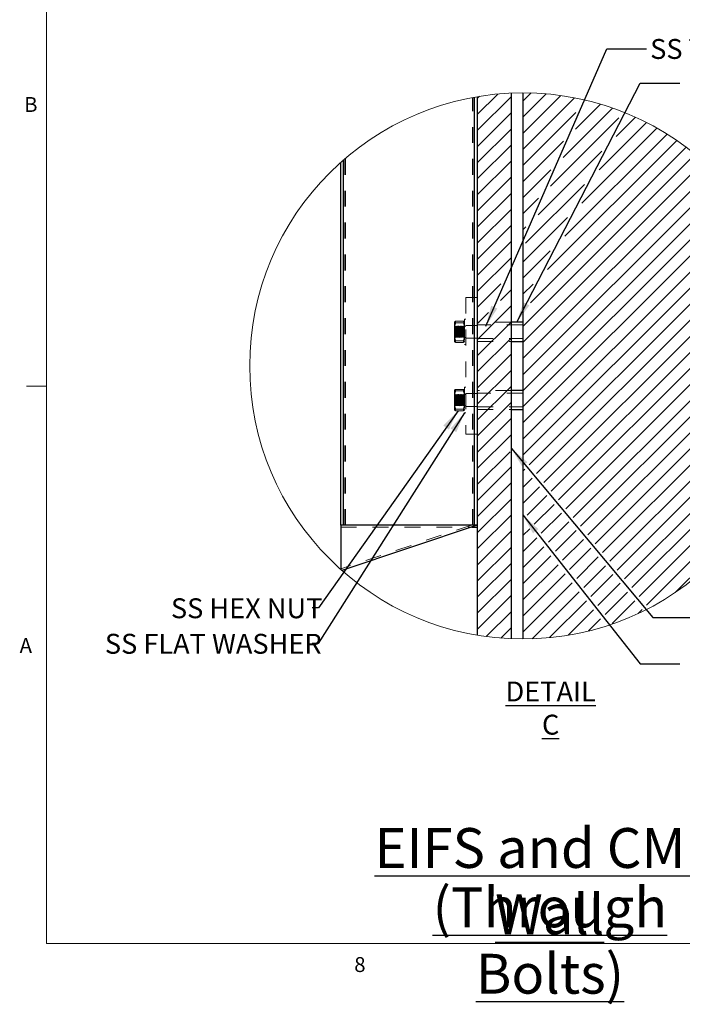
# Model space of a CAD drawing. Units: inches. Extents: x 0.3 to 33.8, y 0 to 21.6.
# Drawn here: x 0.4 to 4.5, y 0 to 6.2 of the extents above; entities that cross this region are included whole.
import ezdxf

# ---------------------------------------------------------------- set-up
doc = ezdxf.new("R2010")
doc.units = ezdxf.units.IN
doc.header["$MEASUREMENT"] = 0
doc.linetypes.add('HIDDEN', pattern=[0.075, 0.05, -0.025])
doc.layers.add('SLD-0', color=179, linetype='Continuous')
doc.styles.add('SLDTEXTSTYLE0', font='TXT', dxfattribs={"width": 0.75})
doc.styles.add('SLDTEXTSTYLE1', font='TXT', dxfattribs={"width": 0.7})
doc.dimstyles.new('SLDDIMSTYLE2', dxfattribs={"dimtxt": 0.18, "dimasz": 0.13, "dimexe": 0, "dimexo": 0.0625, "dimgap": 0, "dimtad": 0, "dimtih": 1, "dimtoh": 1, "dimdec": 0, "dimrnd": 1e-09, "dimzin": 0, "dimdsep": 46, "dimlunit": 5, "dimtxsty": 'Standard', "dimsah": 1, "dimcen": 0.09, "dimadec": 0, "dimazin": 0, "dimtfac": 0.13, "dimtdec": 0, "dimtofl": 0, "dimtmove": 0, "dimatfit": 3, "dimfxl": 1, "dimfrac": 2, "dimtolj": 1, "dimtzin": 0, "dimarcsym": 0})

# ---------------------------------------------------------------- blocks, each defined once
blk = doc.blocks.new('SW_NOTE_0')
at = {"layer": 'SLD-0', "color": 0, "char_height": 0.25, "attachment_point": 2, "style": 'SLDTEXTSTYLE0'}
for s, insert in [('\\LEIFS and CMU Wall', (1.6406, 0.3223)), ('\\L(Through Bolts)', (1.6417, -0.0504))]:
    blk.add_mtext(s, dxfattribs=dict(at, insert=insert))
blk = doc.blocks.new('SW_HATCH_11')
at = {"color": 0, "linetype": 'Continuous', "lineweight": 18}
for p, q in [((0, 0), (-0.0517, -0.0517)), ((-0.2084, -0.0064), (-0.3374, -0.1354)), ((-0.324, -0.021), (-0.3374, -0.0344)), ((-0.1231, -0.0221), (-0.3374, -0.2364)), ((0.0955, -0.0055), (-0.0517, -0.1527)), ((0.1862, -0.0158), (-0.0517, -0.2537)), ((0.2728, -0.0302), (-0.0517, -0.3548)), ((-0.1231, -0.1231), (-0.3374, -0.3374)), ((0.2808, -0.1232), (-0.0517, -0.4558)), ((0.5117, -0.0944), (0.2005, -0.4056)), ((0.4352, -0.0698), (0.2788, -0.2263)), ((0.5507, -0.1564), (0.1222, -0.5849)), ((0.7242, -0.1849), (0.4268, -0.4823)), ((0.656, -0.1521), (0.5346, -0.2736)), ((-0.1231, -0.2242), (-0.3374, -0.4384)), ((0.79, -0.2201), (0.3191, -0.6911)), ((0.2025, -0.3025), (-0.0517, -0.5568)), ((0.9146, -0.2975), (0.1036, -1.1085)), ((0.8535, -0.2577), (0.2114, -0.8998)), ((-0.1231, -0.3252), (-0.3374, -0.5395)), ((0.9736, -0.3396), (-0.0041, -1.3173)), ((0.443, -0.3651), (0.0439, -0.7642)), ((-0.1231, -0.4262), (-0.3374, -0.6405)), ((1.0303, -0.3839), (-0.0517, -1.4659)), ((1.085, -0.4303), (-0.0517, -1.5669)), ((0.1242, -0.4819), (-0.0517, -0.6578)), ((-0.1231, -0.5272), (-0.3374, -0.7415)), ((1.0911, -0.5251), (-0.0517, -1.668)), ((0.3353, -0.5739), (-0.0344, -0.9436)), ((-0.1231, -0.6282), (-0.3374, -0.8425)), ((1.0911, -0.6261), (-0.0517, -1.769)), ((0.0459, -0.6612), (-0.0517, -0.7588)), ((-0.1231, -0.7292), (-0.3374, -0.9435)), ((1.0911, -0.7271), (-0.0517, -1.87)), ((0.2275, -0.7826), (-0.0517, -1.0619)), ((-0.1231, -0.8302), (-0.3374, -1.0445)), ((1.0911, -0.8281), (-0.0517, -1.971)), ((-0.0324, -0.8405), (-0.0517, -0.8598)), ((-0.1231, -0.9313), (-0.3374, -1.1456)), ((1.0911, -0.9292), (-0.0517, -2.072)), ((-0.1231, -1.0323), (-0.3374, -1.2466)), ((0.1198, -0.9913), (-0.0517, -1.1629)), ((1.0911, -1.0302), (-0.0517, -2.173)), ((1.0911, -1.1312), (-0.0517, -2.274)), ((-0.189, -1.1991), (-0.3374, -1.3476)), ((-0.1231, -1.2343), (-0.191, -1.3022)), ((0.0121, -1.2001), (-0.0517, -1.2639)), ((1.0911, -1.2322), (-0.0114, -2.3348)), ((-0.1231, -1.3353), (-0.3374, -1.5496)), ((1.0911, -1.3332), (0.0345, -2.3898)), ((-0.2673, -1.3785), (-0.3374, -1.4486)), ((-0.1231, -1.4363), (-0.3374, -1.6506)), ((1.0911, -1.4342), (0.0805, -2.4449)), ((-0.1231, -1.5374), (-0.3374, -1.7516)), ((1.0911, -1.5353), (0.1265, -2.4999)), ((-0.1231, -1.6384), (-0.3374, -1.8527)), ((1.0911, -1.6363), (0.1724, -2.555)), ((-0.1231, -1.7394), (-0.3374, -1.9537)), ((1.0911, -1.7373), (0.2184, -2.61)), ((-0.1231, -1.8404), (-0.3374, -2.0547)), ((1.0911, -1.8383), (0.2644, -2.6651)), ((-0.1231, -1.9414), (-0.3374, -2.1557)), ((1.0911, -1.9393), (0.3104, -2.7201)), ((-0.1231, -2.0424), (-0.3374, -2.2567)), ((1.0911, -2.0403), (0.3563, -2.7751)), ((-0.1231, -2.1434), (-0.3374, -2.3577)), ((1.0911, -2.1413), (0.4023, -2.8302)), ((-0.1313, -2.2527), (-0.3374, -2.4587)), ((1.0911, -2.2424), (0.4483, -2.8852)), ((-0.1231, -2.3455), (-0.3374, -2.5598)), ((1.0911, -2.3434), (0.4943, -2.9403)), ((-0.0394, -2.3627), (-0.0517, -2.3751)), ((-0.1231, -2.4465), (-0.3374, -2.6608)), ((0.0066, -2.4178), (-0.0517, -2.4761)), ((1.0911, -2.4444), (0.5402, -2.9953)), ((0.0525, -2.4728), (-0.0517, -2.5771)), ((0.0985, -2.5279), (-0.0251, -2.6514)), ((-0.1231, -2.5475), (-0.3374, -2.7618)), ((0.1445, -2.5829), (0.0194, -2.708)), ((1.0911, -2.5454), (0.5862, -3.0504)), ((-0.1231, -2.6485), (-0.3374, -2.8628)), ((0.1905, -2.638), (0.0638, -2.7646)), ((1.0911, -2.6464), (0.6322, -3.1054)), ((0.2364, -2.693), (0.1083, -2.8211)), ((-0.1231, -2.7495), (-0.3374, -2.9638)), ((-0.0086, -2.7361), (-0.0517, -2.7791)), ((0.2824, -2.748), (0.1527, -2.8777)), ((1.0911, -2.7474), (0.6781, -3.1604)), ((0.0358, -2.7926), (-0.0517, -2.8801)), ((0.3284, -2.8031), (0.1972, -2.9343)), ((-0.1231, -2.8506), (-0.3374, -3.0648)), ((0.0803, -2.8492), (-0.0517, -2.9812)), ((0.3744, -2.8581), (0.2416, -2.9909)), ((1.0911, -2.8485), (0.7241, -3.2155)), ((-0.1231, -2.9516), (-0.3374, -3.1659)), ((0.1247, -2.9058), (-0.0517, -3.0822)), ((0.1692, -2.9623), (-0.0517, -3.1832)), ((0.4203, -2.9132), (0.2861, -3.0474)), ((1.0911, -2.9495), (0.9038, -3.1368)), ((0.2136, -3.0189), (-0.0517, -3.2842)), ((0.4663, -2.9682), (0.3305, -3.104)), ((0.5123, -3.0233), (0.375, -3.1606)), ((-0.1231, -3.0526), (-0.3374, -3.2669)), ((0.258, -3.0755), (-0.0517, -3.3852)), ((0.5582, -3.0783), (0.4194, -3.2171)), ((0.3025, -3.132), (0.0078, -3.4268)), ((0.6042, -3.1333), (0.4639, -3.2737)), ((-0.1231, -3.1536), (-0.3374, -3.3679)), ((0.3469, -3.1886), (0.116, -3.4196)), ((0.6502, -3.1884), (0.5083, -3.3303)), ((-0.1231, -3.2546), (-0.2809, -3.4124)), ((0.3914, -3.2452), (0.2325, -3.4041)), ((0.6962, -3.2434), (0.6721, -3.2675)), ((0.4358, -3.3017), (0.3599, -3.3776)), ((-0.1231, -3.3556), (-0.1897, -3.4222))]:
    blk.add_line(p, q, dxfattribs=at)

msp = doc.modelspace()

# ---------------------------------------------------------------- linework, layer by layer
at = {"color": 7, "linetype": 'Continuous', "lineweight": 18}
for p, q in [((0.5229, 21.4106), (0.5229, 0.4106)), ((0.5229, 3.9106), (0.3979, 3.9106)), ((33.5229, 0.4106), (0.5229, 0.4106))]:
    msp.add_line(p, q, dxfattribs=at)
at = {"color": 7, "linetype": 'Continuous', "lineweight": 25}
for p, q in [((3.4406, 2.3241), (3.4406, 5.7497)), ((3.5121, 5.7512), (3.5121, 2.3226)), ((3.2084, 3.0367), (3.2084, 5.7241)), ((3.2264, 5.7272), (3.2264, 2.3466)), ((2.3872, 3.0367), (2.3872, 5.3305)), ((2.3692, 3.0367), (2.3692, 5.3147)), ((3.5121, 4.311), (3.4406, 4.311)), ((3.4406, 4.191), (3.5121, 4.191)), ((3.5121, 3.8824), (3.4406, 3.8824)), ((3.4406, 3.7624), (3.5121, 3.7624)), ((3.2264, 3.0367), (2.3692, 3.0367)), ((2.3692, 3.0367), (2.3692, 2.7592)), ((3.2264, 3.0367), (2.3759, 2.7532)), ((3.2084, 3.0367), (2.3872, 3.0367)), ((3.1921, 3.0253), (3.2264, 3.0253))]:
    msp.add_line(p, q, dxfattribs=at)
at = {"color": 7, "linetype": 'HIDDEN', "lineweight": 18}
for p, q in [((3.1961, 3.0367), (3.1961, 5.7218)), ((3.2049, 3.0367), (3.2049, 5.7235)), ((3.2084, 3.0367), (3.2084, 5.7241)), ((3.2085, 3.0367), (3.2085, 5.7241)), ((2.3871, 3.0367), (2.3871, 5.3304)), ((2.3872, 3.0367), (2.3872, 5.3305)), ((2.3906, 3.0367), (2.3906, 5.3335)), ((2.3995, 3.0367), (2.3995, 5.3411)), ((3.1549, 4.4653), (3.1549, 3.6081)), ((3.1549, 4.4653), (3.2264, 4.4653)), ((3.146, 4.3313), (3.146, 4.1706)), ((3.1549, 4.3313), (3.146, 4.3313)), ((3.0835, 4.3129), (3.0835, 4.2749)), ((3.0836, 4.2867), (3.0835, 4.2867)), ((3.0835, 4.2749), (3.0835, 4.2129)), ((3.0836, 4.2867), (3.0836, 4.2153)), ((3.086, 4.2833), (3.0836, 4.2867)), ((3.086, 4.2833), (3.086, 4.2634)), ((3.0882, 4.2833), (3.086, 4.2833)), ((3.0905, 4.2867), (3.0882, 4.2833)), ((3.0882, 4.2634), (3.0882, 4.2833)), ((3.0905, 4.2646), (3.0905, 4.2867)), ((3.0929, 4.2833), (3.0905, 4.2867)), ((3.0906, 4.3176), (3.1389, 4.3176)), ((3.0906, 4.3082), (3.1389, 4.3082)), ((3.0929, 4.2634), (3.0929, 4.2833)), ((3.0951, 4.2833), (3.0929, 4.2833)), ((3.0975, 4.2867), (3.0951, 4.2833)), ((3.0951, 4.2634), (3.0951, 4.2833)), ((3.0975, 4.2646), (3.0975, 4.2867)), ((3.0998, 4.2833), (3.0975, 4.2867)), ((3.0998, 4.2634), (3.0998, 4.2833)), ((3.102, 4.2833), (3.0998, 4.2833)), ((3.1044, 4.2867), (3.102, 4.2833)), ((3.102, 4.2634), (3.102, 4.2833)), ((3.1044, 4.2646), (3.1044, 4.2867)), ((3.1067, 4.2833), (3.1044, 4.2867)), ((3.1067, 4.2634), (3.1067, 4.2833)), ((3.1089, 4.2833), (3.1067, 4.2833)), ((3.1113, 4.2867), (3.1089, 4.2833)), ((3.1089, 4.2634), (3.1089, 4.2833)), ((3.1113, 4.2646), (3.1113, 4.2867)), ((3.1136, 4.2833), (3.1113, 4.2867)), ((3.1136, 4.2634), (3.1136, 4.2833)), ((3.1159, 4.2833), (3.1136, 4.2833)), ((3.1182, 4.2867), (3.1159, 4.2833)), ((3.1159, 4.2634), (3.1159, 4.2833)), ((3.1182, 4.2646), (3.1182, 4.2867)), ((3.1205, 4.2833), (3.1182, 4.2867)), ((3.1205, 4.2634), (3.1205, 4.2833)), ((3.1228, 4.2833), (3.1205, 4.2833)), ((3.1251, 4.2867), (3.1228, 4.2833)), ((3.1228, 4.2634), (3.1228, 4.2833)), ((3.1251, 4.2646), (3.1251, 4.2867)), ((3.1275, 4.2833), (3.1251, 4.2867)), ((3.1275, 4.2634), (3.1275, 4.2833)), ((3.1297, 4.2833), (3.1275, 4.2833)), ((3.132, 4.2867), (3.1297, 4.2833)), ((3.1297, 4.2634), (3.1297, 4.2833)), ((3.132, 4.2646), (3.132, 4.2867)), ((3.1344, 4.2833), (3.132, 4.2867)), ((3.1344, 4.2634), (3.1344, 4.2833)), ((3.1366, 4.2833), (3.1344, 4.2833)), ((3.1389, 4.2867), (3.1366, 4.2833)), ((3.1366, 4.2634), (3.1366, 4.2833)), ((3.1389, 4.2646), (3.1389, 4.2867)), ((3.1413, 4.2833), (3.1389, 4.2867)), ((3.1413, 4.2634), (3.1413, 4.2833)), ((3.1435, 4.2833), (3.1413, 4.2833)), ((3.1459, 4.2867), (3.1435, 4.2833)), ((3.1435, 4.2634), (3.1435, 4.2833)), ((3.1459, 4.2646), (3.1459, 4.2867)), ((3.146, 4.2867), (3.1459, 4.2866)), ((3.1459, 4.2866), (3.1459, 4.2867)), ((3.1459, 4.2866), (3.1459, 4.2646)), ((3.1549, 4.2867), (3.146, 4.2867)), ((3.2264, 4.2911), (3.1549, 4.2911)), ((3.4406, 4.311), (3.2264, 4.311)), ((3.5121, 4.294), (3.2264, 4.294)), ((3.0835, 4.2153), (3.0836, 4.2153)), ((3.0835, 4.2129), (3.0835, 4.1885)), ((3.0836, 4.2153), (3.086, 4.2186)), ((3.086, 4.2634), (3.086, 4.2186)), ((3.086, 4.2186), (3.0882, 4.2186)), ((3.0882, 4.2186), (3.0882, 4.2634)), ((3.0882, 4.2186), (3.0905, 4.2153)), ((3.0905, 4.2153), (3.0905, 4.2646)), ((3.0905, 4.2153), (3.0929, 4.2186)), ((3.0906, 4.2604), (3.1389, 4.2604)), ((3.0906, 4.2416), (3.1389, 4.2416)), ((3.0929, 4.2186), (3.0929, 4.2634)), ((3.0929, 4.2186), (3.0951, 4.2186)), ((3.0951, 4.2186), (3.0951, 4.2634)), ((3.0951, 4.2186), (3.0975, 4.2153)), ((3.0975, 4.2153), (3.0975, 4.2646)), ((3.0975, 4.2153), (3.0998, 4.2186)), ((3.0998, 4.2186), (3.0998, 4.2634)), ((3.0998, 4.2186), (3.102, 4.2186)), ((3.102, 4.2186), (3.102, 4.2634)), ((3.102, 4.2186), (3.1044, 4.2153)), ((3.1044, 4.2153), (3.1044, 4.2646)), ((3.1044, 4.2153), (3.1067, 4.2186)), ((3.1067, 4.2186), (3.1067, 4.2634)), ((3.1067, 4.2186), (3.1089, 4.2186)), ((3.1089, 4.2186), (3.1089, 4.2634)), ((3.1089, 4.2186), (3.1113, 4.2153)), ((3.1113, 4.2153), (3.1113, 4.2646)), ((3.1113, 4.2153), (3.1136, 4.2186)), ((3.1136, 4.2186), (3.1136, 4.2634)), ((3.1136, 4.2186), (3.1159, 4.2186)), ((3.1159, 4.2186), (3.1159, 4.2634)), ((3.1159, 4.2186), (3.1182, 4.2153)), ((3.1182, 4.2153), (3.1182, 4.2646)), ((3.1182, 4.2153), (3.1205, 4.2186)), ((3.1205, 4.2186), (3.1205, 4.2634)), ((3.1205, 4.2186), (3.1228, 4.2186)), ((3.1228, 4.2186), (3.1228, 4.2634)), ((3.1228, 4.2186), (3.1251, 4.2153)), ((3.1251, 4.2153), (3.1251, 4.2646)), ((3.1251, 4.2153), (3.1275, 4.2186)), ((3.1275, 4.2186), (3.1275, 4.2634)), ((3.1275, 4.2186), (3.1297, 4.2186)), ((3.1297, 4.2186), (3.1297, 4.2634)), ((3.1297, 4.2186), (3.132, 4.2153)), ((3.132, 4.2153), (3.132, 4.2646)), ((3.132, 4.2153), (3.1344, 4.2186)), ((3.1344, 4.2186), (3.1344, 4.2634)), ((3.1344, 4.2186), (3.1366, 4.2186)), ((3.1366, 4.2186), (3.1366, 4.2634)), ((3.1366, 4.2186), (3.1389, 4.2153)), ((3.1389, 4.2153), (3.1389, 4.2646)), ((3.1389, 4.2153), (3.1413, 4.2186)), ((3.1413, 4.2186), (3.1413, 4.2634)), ((3.1413, 4.2186), (3.1435, 4.2186)), ((3.1435, 4.2186), (3.1435, 4.2634)), ((3.1435, 4.2186), (3.1459, 4.2153)), ((3.1459, 4.2646), (3.1459, 4.2154)), ((3.1459, 4.2153), (3.1459, 4.2646)), ((3.1459, 4.2154), (3.146, 4.2153)), ((3.1459, 4.2153), (3.1459, 4.2154)), ((3.146, 4.2153), (3.1549, 4.2153)), ((3.1549, 4.2108), (3.2264, 4.2108)), ((3.2264, 4.208), (3.5121, 4.208)), ((3.0906, 4.1937), (3.1389, 4.1937)), ((3.0906, 4.1843), (3.1389, 4.1843)), ((3.146, 4.1706), (3.1549, 4.1706)), ((3.2264, 4.191), (3.4406, 4.191)), ((3.146, 3.9028), (3.146, 3.742)), ((3.1549, 3.9028), (3.146, 3.9028)), ((3.0835, 3.8844), (3.0835, 3.8463)), ((3.0836, 3.8581), (3.0835, 3.8581)), ((3.0835, 3.8463), (3.0835, 3.7844)), ((3.0836, 3.8581), (3.0836, 3.7867)), ((3.086, 3.8548), (3.0836, 3.8581)), ((3.086, 3.8548), (3.086, 3.8348)), ((3.0882, 3.8548), (3.086, 3.8548)), ((3.086, 3.8348), (3.086, 3.79)), ((3.0905, 3.8581), (3.0882, 3.8548)), ((3.0882, 3.8348), (3.0882, 3.8548)), ((3.0882, 3.79), (3.0882, 3.8348)), ((3.0905, 3.8361), (3.0905, 3.8581)), ((3.0929, 3.8548), (3.0905, 3.8581)), ((3.0905, 3.7867), (3.0905, 3.8361)), ((3.0906, 3.8891), (3.1389, 3.8891)), ((3.0906, 3.8797), (3.1389, 3.8797)), ((3.0929, 3.8348), (3.0929, 3.8548)), ((3.0951, 3.8548), (3.0929, 3.8548)), ((3.0929, 3.79), (3.0929, 3.8348)), ((3.0975, 3.8581), (3.0951, 3.8548)), ((3.0951, 3.8348), (3.0951, 3.8548)), ((3.0951, 3.79), (3.0951, 3.8348)), ((3.0975, 3.8361), (3.0975, 3.8581)), ((3.0998, 3.8548), (3.0975, 3.8581)), ((3.0975, 3.7867), (3.0975, 3.8361)), ((3.0998, 3.8348), (3.0998, 3.8548)), ((3.102, 3.8548), (3.0998, 3.8548)), ((3.0998, 3.79), (3.0998, 3.8348)), ((3.1044, 3.8581), (3.102, 3.8548)), ((3.102, 3.8348), (3.102, 3.8548)), ((3.102, 3.79), (3.102, 3.8348)), ((3.1044, 3.8361), (3.1044, 3.8581)), ((3.1067, 3.8548), (3.1044, 3.8581)), ((3.1044, 3.7867), (3.1044, 3.8361)), ((3.1067, 3.8348), (3.1067, 3.8548)), ((3.1089, 3.8548), (3.1067, 3.8548)), ((3.1067, 3.79), (3.1067, 3.8348)), ((3.1113, 3.8581), (3.1089, 3.8548)), ((3.1089, 3.8348), (3.1089, 3.8548)), ((3.1089, 3.79), (3.1089, 3.8348)), ((3.1113, 3.8361), (3.1113, 3.8581)), ((3.1136, 3.8548), (3.1113, 3.8581)), ((3.1113, 3.7867), (3.1113, 3.8361)), ((3.1136, 3.8348), (3.1136, 3.8548)), ((3.1159, 3.8548), (3.1136, 3.8548)), ((3.1136, 3.79), (3.1136, 3.8348)), ((3.1182, 3.8581), (3.1159, 3.8548)), ((3.1159, 3.8348), (3.1159, 3.8548)), ((3.1159, 3.79), (3.1159, 3.8348)), ((3.1182, 3.8361), (3.1182, 3.8581)), ((3.1205, 3.8548), (3.1182, 3.8581)), ((3.1182, 3.7867), (3.1182, 3.8361)), ((3.1205, 3.8348), (3.1205, 3.8548)), ((3.1228, 3.8548), (3.1205, 3.8548)), ((3.1205, 3.79), (3.1205, 3.8348)), ((3.1251, 3.8581), (3.1228, 3.8548)), ((3.1228, 3.8348), (3.1228, 3.8548)), ((3.1228, 3.79), (3.1228, 3.8348)), ((3.1251, 3.8361), (3.1251, 3.8581)), ((3.1275, 3.8548), (3.1251, 3.8581)), ((3.1251, 3.7867), (3.1251, 3.8361)), ((3.1275, 3.8348), (3.1275, 3.8548)), ((3.1297, 3.8548), (3.1275, 3.8548)), ((3.1275, 3.79), (3.1275, 3.8348)), ((3.132, 3.8581), (3.1297, 3.8548)), ((3.1297, 3.8348), (3.1297, 3.8548)), ((3.1297, 3.79), (3.1297, 3.8348)), ((3.132, 3.8361), (3.132, 3.8581)), ((3.1344, 3.8548), (3.132, 3.8581)), ((3.132, 3.7867), (3.132, 3.8361)), ((3.1344, 3.8348), (3.1344, 3.8548)), ((3.1366, 3.8548), (3.1344, 3.8548)), ((3.1344, 3.79), (3.1344, 3.8348)), ((3.1389, 3.8581), (3.1366, 3.8548)), ((3.1366, 3.8348), (3.1366, 3.8548)), ((3.1366, 3.79), (3.1366, 3.8348)), ((3.1389, 3.8361), (3.1389, 3.8581)), ((3.1413, 3.8548), (3.1389, 3.8581)), ((3.1389, 3.7867), (3.1389, 3.8361)), ((3.1413, 3.8348), (3.1413, 3.8548)), ((3.1435, 3.8548), (3.1413, 3.8548)), ((3.1413, 3.79), (3.1413, 3.8348)), ((3.1459, 3.8581), (3.1435, 3.8548)), ((3.1435, 3.8348), (3.1435, 3.8548)), ((3.1435, 3.79), (3.1435, 3.8348)), ((3.1459, 3.8361), (3.1459, 3.8581)), ((3.146, 3.8581), (3.1459, 3.858)), ((3.1459, 3.858), (3.1459, 3.8581)), ((3.1459, 3.858), (3.1459, 3.836)), ((3.1459, 3.7867), (3.1459, 3.8361)), ((3.1459, 3.836), (3.1459, 3.7868)), ((3.1549, 3.8581), (3.146, 3.8581)), ((3.2264, 3.8626), (3.1549, 3.8626)), ((3.4406, 3.8824), (3.2264, 3.8824)), ((3.5121, 3.8654), (3.2264, 3.8654)), ((3.0835, 3.7867), (3.0836, 3.7867)), ((3.0835, 3.7844), (3.0835, 3.7599)), ((3.0836, 3.7867), (3.086, 3.79)), ((3.086, 3.79), (3.0882, 3.79)), ((3.0882, 3.79), (3.0905, 3.7867)), ((3.0905, 3.7867), (3.0929, 3.79)), ((3.0906, 3.8318), (3.1389, 3.8318)), ((3.0906, 3.813), (3.1389, 3.813)), ((3.0929, 3.79), (3.0951, 3.79)), ((3.0951, 3.79), (3.0975, 3.7867)), ((3.0975, 3.7867), (3.0998, 3.79)), ((3.0998, 3.79), (3.102, 3.79)), ((3.102, 3.79), (3.1044, 3.7867)), ((3.1044, 3.7867), (3.1067, 3.79)), ((3.1067, 3.79), (3.1089, 3.79)), ((3.1089, 3.79), (3.1113, 3.7867)), ((3.1113, 3.7867), (3.1136, 3.79)), ((3.1136, 3.79), (3.1159, 3.79)), ((3.1159, 3.79), (3.1182, 3.7867)), ((3.1182, 3.7867), (3.1205, 3.79)), ((3.1205, 3.79), (3.1228, 3.79)), ((3.1228, 3.79), (3.1251, 3.7867)), ((3.1251, 3.7867), (3.1275, 3.79)), ((3.1275, 3.79), (3.1297, 3.79)), ((3.1297, 3.79), (3.132, 3.7867)), ((3.132, 3.7867), (3.1344, 3.79)), ((3.1344, 3.79), (3.1366, 3.79)), ((3.1366, 3.79), (3.1389, 3.7867)), ((3.1389, 3.7867), (3.1413, 3.79)), ((3.1413, 3.79), (3.1435, 3.79)), ((3.1435, 3.79), (3.1459, 3.7867)), ((3.1459, 3.7868), (3.146, 3.7867)), ((3.1459, 3.7867), (3.1459, 3.7868)), ((3.146, 3.7867), (3.1549, 3.7867)), ((3.1549, 3.7822), (3.2264, 3.7822)), ((3.2264, 3.7794), (3.5121, 3.7794)), ((3.0906, 3.7651), (3.1389, 3.7651)), ((3.0906, 3.7557), (3.1389, 3.7557)), ((3.146, 3.742), (3.1549, 3.742)), ((3.2264, 3.7624), (3.4406, 3.7624)), ((3.1549, 3.6081), (3.2264, 3.6081)), ((3.1902, 3.0367), (2.3692, 2.763)), ((2.3692, 3.0253), (3.1921, 3.0253))]:
    msp.add_line(p, q, dxfattribs=at)
at = {"color": 7, "linetype": 'Continuous', "lineweight": 18}
msp.add_circle((3.5121, 4.0367), 1.7143, dxfattribs=at)
at = {"color": 7, "linetype": 'HIDDEN', "lineweight": 18}
for points, knots in [([(3.0835, 4.3129), (3.0839, 4.3137), (3.0852, 4.3158), (3.0882, 4.3167), (3.0901, 4.3174), (3.0906, 4.3176)], [0, 0, 0, 0, 0.2866967, 0.8106662, 1, 1, 1, 1]), ([(3.0906, 4.3176), (3.0897, 4.3155), (3.0878, 4.3113), (3.0856, 4.3047), (3.0841, 4.2979), (3.0835, 4.2926), (3.0835, 4.2897), (3.0835, 4.289)], [0, 0, 0, 0, 0.233346, 0.465264, 0.69906, 0.933261, 1, 1, 1, 1]), ([(3.0906, 4.3082), (3.089, 4.3088), (3.0865, 4.3098), (3.0836, 4.3117), (3.0835, 4.3128), (3.0835, 4.3129)], [0, 0, 0, 0, 0.604191, 0.962842, 1, 1, 1, 1]), ([(3.0835, 4.2749), (3.0836, 4.2771), (3.0837, 4.2838), (3.0858, 4.2951), (3.089, 4.3038), (3.0906, 4.3082)], [0, 0, 0, 0, 0.188584, 0.589084, 1, 1, 1, 1]), ([(3.0835, 4.289), (3.0836, 4.2869), (3.0837, 4.2827), (3.0849, 4.2764), (3.0866, 4.2701), (3.0884, 4.2653), (3.0898, 4.2621), (3.0904, 4.2609), (3.0906, 4.2604)], [0, 0, 0, 0, 0.211437, 0.425656, 0.646338, 0.870408, 0.935106, 1, 1, 1, 1]), ([(3.0906, 4.2416), (3.0896, 4.2444), (3.0871, 4.2511), (3.0842, 4.2622), (3.0837, 4.2707), (3.0835, 4.2749)], [0, 0, 0, 0, 0.2627716, 0.6285293, 1, 1, 1, 1]), ([(3.146, 4.3129), (3.1456, 4.3137), (3.1443, 4.3158), (3.1413, 4.3167), (3.1394, 4.3174), (3.1389, 4.3176)], [0, 0, 0, 0, 0.2866972, 0.8107016, 1, 1, 1, 1]), ([(3.1389, 4.3176), (3.1406, 4.3134), (3.1443, 4.3049), (3.1459, 4.2949), (3.146, 4.2897), (3.146, 4.289)], [0, 0, 0, 0, 0.465448, 0.93318, 1, 1, 1, 1]), ([(3.1389, 4.3082), (3.1404, 4.3088), (3.143, 4.3098), (3.1459, 4.3117), (3.146, 4.3128), (3.146, 4.3129)], [0, 0, 0, 0, 0.604205, 0.962837, 1, 1, 1, 1]), ([(3.146, 4.2749), (3.146, 4.276), (3.146, 4.2781), (3.1456, 4.2826), (3.1449, 4.2882), (3.1434, 4.2949), (3.1414, 4.3017), (3.1397, 4.306), (3.1389, 4.3082)], [0, 0, 0, 0, 0.094165, 0.188518, 0.387985, 0.589131, 0.793909, 1, 1, 1, 1]), ([(3.146, 4.289), (3.1457, 4.2848), (3.1451, 4.2761), (3.1417, 4.2667), (3.1394, 4.2615), (3.1389, 4.2604)], [0, 0, 0, 0, 0.425447, 0.870275, 1, 1, 1, 1]), ([(3.1389, 4.2416), (3.1399, 4.2444), (3.1424, 4.2511), (3.1453, 4.2622), (3.1458, 4.2707), (3.146, 4.2749)], [0, 0, 0, 0, 0.2627716, 0.6285293, 1, 1, 1, 1]), ([(3.0835, 4.227), (3.0836, 4.2292), (3.0837, 4.2359), (3.0858, 4.2472), (3.089, 4.2559), (3.0906, 4.2604)], [0, 0, 0, 0, 0.188584, 0.589084, 1, 1, 1, 1]), ([(3.0835, 4.2129), (3.0838, 4.2172), (3.0844, 4.2258), (3.0878, 4.2352), (3.0901, 4.2404), (3.0906, 4.2416)], [0, 0, 0, 0, 0.425447, 0.870271, 1, 1, 1, 1]), ([(3.0906, 4.1937), (3.0896, 4.1965), (3.0871, 4.2032), (3.0842, 4.2144), (3.0837, 4.2228), (3.0835, 4.227)], [0, 0, 0, 0, 0.262773, 0.628529, 1, 1, 1, 1]), ([(3.0906, 4.1843), (3.0897, 4.1864), (3.0878, 4.1906), (3.0856, 4.1972), (3.0841, 4.204), (3.0835, 4.2093), (3.0835, 4.2123), (3.0835, 4.2129)], [0, 0, 0, 0, 0.233346, 0.4652635, 0.6990593, 0.9332608, 1, 1, 1, 1]), ([(3.146, 4.227), (3.1459, 4.2292), (3.1457, 4.2359), (3.1436, 4.2472), (3.1405, 4.2559), (3.1389, 4.2604)], [0, 0, 0, 0, 0.188584, 0.589084, 1, 1, 1, 1]), ([(3.146, 4.2129), (3.1457, 4.2172), (3.1451, 4.2258), (3.1417, 4.2352), (3.1394, 4.2404), (3.1389, 4.2416)], [0, 0, 0, 0, 0.4254474, 0.8702753, 1, 1, 1, 1]), ([(3.1389, 4.1937), (3.1399, 4.1965), (3.1424, 4.2032), (3.1453, 4.2144), (3.1458, 4.2228), (3.146, 4.227)], [0, 0, 0, 0, 0.262773, 0.628529, 1, 1, 1, 1]), ([(3.1389, 4.1843), (3.1406, 4.1886), (3.1443, 4.1971), (3.1459, 4.207), (3.146, 4.2123), (3.146, 4.2129)], [0, 0, 0, 0, 0.465447, 0.93318, 1, 1, 1, 1]), ([(3.0906, 4.1937), (3.089, 4.1931), (3.0865, 4.1922), (3.0836, 4.1903), (3.0835, 4.1891), (3.0835, 4.189)], [0, 0, 0, 0, 0.604191, 0.962842, 1, 1, 1, 1]), ([(3.0835, 4.189), (3.0839, 4.1883), (3.0852, 4.1862), (3.0882, 4.1852), (3.0901, 4.1845), (3.0906, 4.1843)], [0, 0, 0, 0, 0.2866967, 0.8106662, 1, 1, 1, 1]), ([(3.1389, 4.1937), (3.1404, 4.1931), (3.143, 4.1922), (3.1459, 4.1903), (3.146, 4.1891), (3.146, 4.189)], [0, 0, 0, 0, 0.604205, 0.962837, 1, 1, 1, 1]), ([(3.146, 4.189), (3.1456, 4.1883), (3.1443, 4.1862), (3.1413, 4.1852), (3.1394, 4.1845), (3.1389, 4.1843)], [0, 0, 0, 0, 0.286697, 0.810702, 1, 1, 1, 1]), ([(3.0835, 3.8844), (3.0839, 3.8851), (3.0852, 3.8872), (3.0882, 3.8881), (3.0901, 3.8889), (3.0906, 3.8891)], [0, 0, 0, 0, 0.286695, 0.810665, 1, 1, 1, 1]), ([(3.0906, 3.8891), (3.0897, 3.8869), (3.0878, 3.8827), (3.0856, 3.8761), (3.0841, 3.8694), (3.0835, 3.8641), (3.0835, 3.8611), (3.0835, 3.8604)], [0, 0, 0, 0, 0.2333465, 0.4652639, 0.6990595, 0.9332609, 1, 1, 1, 1]), ([(3.0906, 3.8797), (3.089, 3.8803), (3.0865, 3.8812), (3.0836, 3.8831), (3.0835, 3.8843), (3.0835, 3.8844)], [0, 0, 0, 0, 0.604191, 0.96284, 1, 1, 1, 1]), ([(3.0835, 3.8463), (3.0836, 3.8485), (3.0837, 3.8552), (3.0858, 3.8665), (3.089, 3.8753), (3.0906, 3.8797)], [0, 0, 0, 0, 0.188584, 0.589084, 1, 1, 1, 1]), ([(3.0835, 3.8604), (3.0836, 3.8583), (3.0837, 3.8541), (3.0849, 3.8478), (3.0866, 3.8415), (3.0884, 3.8368), (3.0898, 3.8335), (3.0904, 3.8324), (3.0906, 3.8318)], [0, 0, 0, 0, 0.211437, 0.425657, 0.646337, 0.870408, 0.935106, 1, 1, 1, 1]), ([(3.0906, 3.813), (3.0896, 3.8158), (3.0871, 3.8225), (3.0842, 3.8337), (3.0837, 3.8421), (3.0835, 3.8463)], [0, 0, 0, 0, 0.262772, 0.62853, 1, 1, 1, 1]), ([(3.146, 3.8844), (3.1456, 3.8851), (3.1443, 3.8872), (3.1413, 3.8881), (3.1394, 3.8889), (3.1389, 3.8891)], [0, 0, 0, 0, 0.286696, 0.810701, 1, 1, 1, 1]), ([(3.1389, 3.8891), (3.1406, 3.8848), (3.1443, 3.8763), (3.1459, 3.8664), (3.146, 3.8611), (3.146, 3.8604)], [0, 0, 0, 0, 0.465448, 0.93318, 1, 1, 1, 1]), ([(3.1389, 3.8797), (3.1404, 3.8803), (3.143, 3.8812), (3.1459, 3.8831), (3.146, 3.8843), (3.146, 3.8844)], [0, 0, 0, 0, 0.604204, 0.962835, 1, 1, 1, 1]), ([(3.146, 3.8463), (3.146, 3.8474), (3.146, 3.8496), (3.1456, 3.854), (3.1449, 3.8596), (3.1434, 3.8664), (3.1414, 3.8731), (3.1397, 3.8775), (3.1389, 3.8797)], [0, 0, 0, 0, 0.094165, 0.188518, 0.387985, 0.589131, 0.793909, 1, 1, 1, 1]), ([(3.146, 3.8604), (3.1457, 3.8562), (3.1451, 3.8476), (3.1417, 3.8381), (3.1394, 3.833), (3.1389, 3.8318)], [0, 0, 0, 0, 0.425448, 0.870275, 1, 1, 1, 1]), ([(3.1389, 3.813), (3.1399, 3.8158), (3.1424, 3.8225), (3.1453, 3.8337), (3.1458, 3.8421), (3.146, 3.8463)], [0, 0, 0, 0, 0.262772, 0.62853, 1, 1, 1, 1]), ([(3.0835, 3.7985), (3.0836, 3.8006), (3.0837, 3.8073), (3.0858, 3.8187), (3.089, 3.8274), (3.0906, 3.8318)], [0, 0, 0, 0, 0.188584, 0.589084, 1, 1, 1, 1]), ([(3.0835, 3.7844), (3.0838, 3.7886), (3.0844, 3.7972), (3.0878, 3.8066), (3.0901, 3.8118), (3.0906, 3.813)], [0, 0, 0, 0, 0.4254466, 0.8702708, 1, 1, 1, 1]), ([(3.0906, 3.7651), (3.0896, 3.7679), (3.0871, 3.7747), (3.0842, 3.7858), (3.0837, 3.7942), (3.0835, 3.7985)], [0, 0, 0, 0, 0.262772, 0.62853, 1, 1, 1, 1]), ([(3.0906, 3.7557), (3.0897, 3.7578), (3.0878, 3.7621), (3.0856, 3.7687), (3.0841, 3.7754), (3.0835, 3.7807), (3.0835, 3.7837), (3.0835, 3.7844)], [0, 0, 0, 0, 0.233346, 0.465264, 0.69906, 0.933261, 1, 1, 1, 1]), ([(3.146, 3.7985), (3.1459, 3.8006), (3.1457, 3.8073), (3.1436, 3.8187), (3.1405, 3.8274), (3.1389, 3.8318)], [0, 0, 0, 0, 0.188584, 0.589084, 1, 1, 1, 1]), ([(3.146, 3.7844), (3.1457, 3.7886), (3.1451, 3.7972), (3.1417, 3.8066), (3.1394, 3.8118), (3.1389, 3.813)], [0, 0, 0, 0, 0.425447, 0.8702752, 1, 1, 1, 1]), ([(3.1389, 3.7651), (3.1399, 3.7679), (3.1424, 3.7747), (3.1453, 3.7858), (3.1458, 3.7942), (3.146, 3.7985)], [0, 0, 0, 0, 0.2627724, 0.6285299, 1, 1, 1, 1]), ([(3.1389, 3.7557), (3.1406, 3.76), (3.1443, 3.7685), (3.1459, 3.7784), (3.146, 3.7837), (3.146, 3.7844)], [0, 0, 0, 0, 0.465448, 0.93318, 1, 1, 1, 1]), ([(3.0906, 3.7651), (3.089, 3.7645), (3.0865, 3.7636), (3.0836, 3.7617), (3.0835, 3.7605), (3.0835, 3.7604)], [0, 0, 0, 0, 0.604191, 0.96284, 1, 1, 1, 1]), ([(3.0835, 3.7604), (3.0839, 3.7597), (3.0852, 3.7576), (3.0882, 3.7567), (3.0901, 3.7559), (3.0906, 3.7557)], [0, 0, 0, 0, 0.286696, 0.810665, 1, 1, 1, 1]), ([(3.1389, 3.7651), (3.1404, 3.7645), (3.143, 3.7636), (3.1459, 3.7617), (3.146, 3.7605), (3.146, 3.7604)], [0, 0, 0, 0, 0.604204, 0.962835, 1, 1, 1, 1]), ([(3.146, 3.7604), (3.1456, 3.7597), (3.1443, 3.7576), (3.1413, 3.7567), (3.1394, 3.7559), (3.1389, 3.7557)], [0, 0, 0, 0, 0.286696, 0.8107, 1, 1, 1, 1])]:
    msp.add_open_spline(points, degree=3, knots=knots, dxfattribs=at)

# ---------------------------------------------------------------- block references
at = {"color": 179, "linetype": 'Continuous', "lineweight": 18}
msp.add_blockref('SW_HATCH_11', (3.5638, 5.7504), dxfattribs=at)
at = {"layer": 'SLD-0'}
msp.add_blockref('SW_NOTE_0', (2.04, 0.8126), dxfattribs=at)

# ---------------------------------------------------------------- texts
at = {"color": 7, "linetype": 'Continuous', "lineweight": 0, "char_height": 0.0937, "attachment_point": 1, "style": 'SLDTEXTSTYLE0'}
for s, insert in [('B', (0.3826, 5.725)), ('A', (0.3542, 2.3279)), ('8', (2.4541, 0.325))]:
    msp.add_mtext(s, dxfattribs=dict(at, insert=insert))
at = {"layer": 'SLD-0', "char_height": 0.125}
for s, insert, attachment_point, style in [('SS THREADED ROD', (4.3111, 6.0893), 1, 'SLDTEXTSTYLE0'), ('SS HEX NUT', (1.3037, 2.5777), 1, 'SLDTEXTSTYLE1'), ('SS FLAT WASHER', (0.8893, 2.3546), 1, 'SLDTEXTSTYLE0'), ('\\LDETAIL C', (3.6865, 2.0552), 2, 'SLDTEXTSTYLE0')]:
    msp.add_mtext(s, dxfattribs=dict(at, insert=insert, attachment_point=attachment_point, style=style))

# ---------------------------------------------------------------- leaders
at = {"layer": 'SLD-0'}
for points in [[(3.2807, 4.2867), (4.0382, 6.0271), (4.2882, 6.0271)], [(3.4745, 4.311), (4.2475, 5.8131), (4.4974, 5.8131)], [(3.1053, 3.7557), (2.2296, 2.518), (2.1892, 2.518)], [(3.146, 3.742), (2.2275, 2.2945), (2.1899, 2.2945)], [(3.4406, 3.5187), (4.3282, 2.4562), (4.5782, 2.4562)], [(3.5121, 3.101), (4.2474, 2.1662), (4.4974, 2.1662)]]:
    msp.add_leader(points, dimstyle='SLDDIMSTYLE2', dxfattribs=at)

doc.saveas('drawing.dxf')
